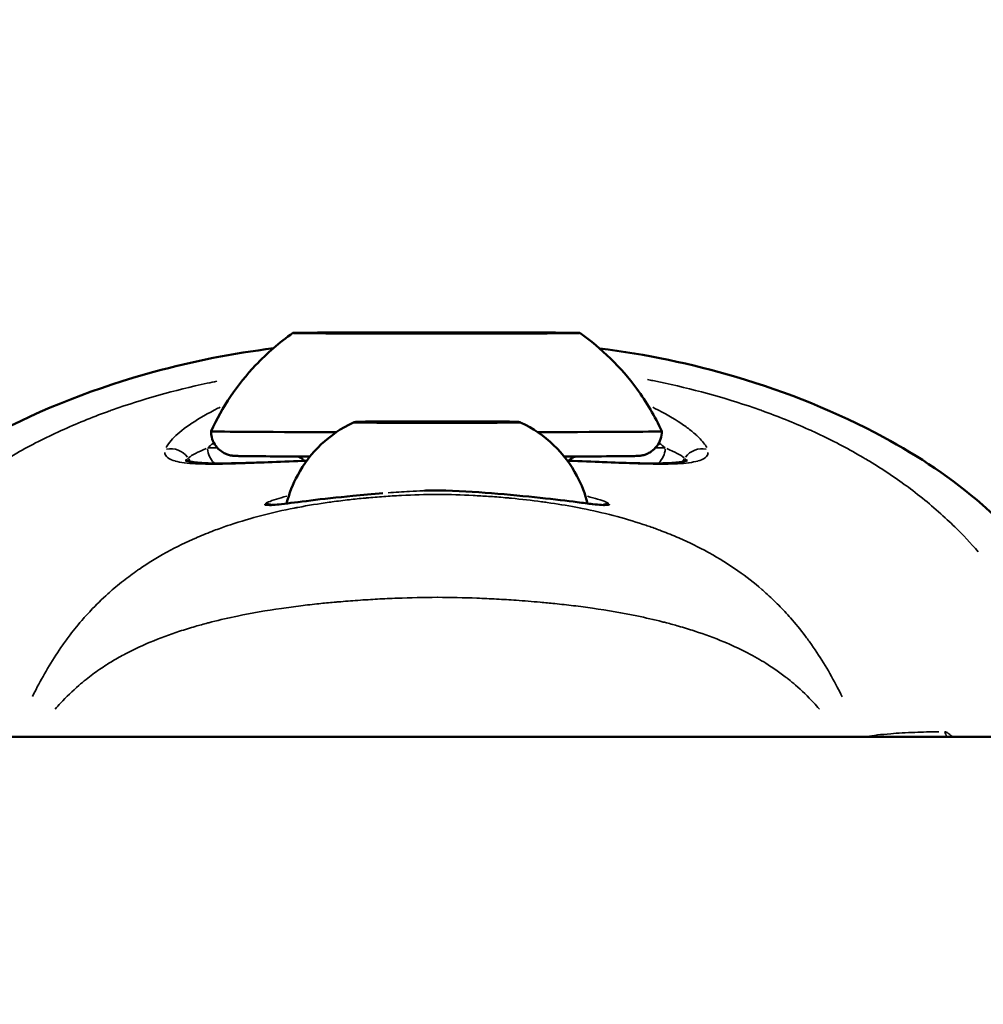
# Model space of a CAD drawing. Units: millimetres. Extents: x -495 to 17134, y 1037 to 13340.
# Drawn here: x 15624 to 15671, y 10180 to 10228 of the extents above; entities that cross this region are included whole.
import ezdxf

# ---------------------------------------------------------------- set-up
doc = ezdxf.new("R2010")
doc.units = ezdxf.units.MM
doc.header["$MEASUREMENT"] = 0
doc.layers.add('Visible (ISO)', color=7, linetype='Continuous', lineweight=50)
doc.layers.add('Visible Narrow (ISO)', color=7, linetype='Continuous', lineweight=35)
doc.styles.get("Standard").update_dxf_attribs({"font": 'square721_bt_roman.ttf'})
doc.dimstyles.get("Standard").update_dxf_attribs({"dimtxt": 200, "dimasz": 100, "dimexe": 0.18, "dimexo": 0.0625, "dimgap": 40, "dimtad": 1, "dimdec": 0, "dimlfac": 0.1, "dimrnd": 5, "dimzin": 0, "dimdsep": 46, "dimtxsty": 'Standard', "dimcen": 0.09, "dimse1": 1, "dimse2": 1, "dimadec": 0, "dimazin": 0, "dimtfac": 1, "dimtdec": 0, "dimtofl": 0, "dimtmove": 0, "dimatfit": 3, "dimfxl": 1, "dimtolj": 1, "dimtzin": 0, "dimarcsym": 0})

# ---------------------------------------------------------------- blocks, each defined once
blk = doc.blocks.new('*D3')
at = {"color": 0, "lineweight": -2, "transparency": 16777216}
blk.add_line((13134.785, 12909.474), (16533.113, 12909.474), dxfattribs=at)
at = {"color": 0, "transparency": 16777216}
for points in [[(13134.785, 12939.474), (13134.785, 12879.474), (12954.785, 12909.474)], [(16533.113, 12939.474), (16533.113, 12879.474), (16713.113, 12909.474)]]:
    blk.add_solid(points, dxfattribs=at)
at = {"layer": 'Defpoints', "color": 0, "transparency": 16777216}
for p in [(16713.113, 12909.474), (12954.785, 8180.611), (16713.113, 7733.904)]:
    blk.add_point(p, dxfattribs=at)
at = {"color": 0, "transparency": 16777216, "insert": (14833.949, 13143.1), "char_height": 300, "attachment_point": 5}
blk.add_mtext('\\A1;375', dxfattribs=at)

msp = doc.modelspace()

# ---------------------------------------------------------------- linework, layer by layer
at = {"layer": 'Visible (ISO)'}
for p, q in [((15642.296, 10212.484), (15642.296, 10212.467)), ((15642.3, 10212.467), (15642.3, 10212.461)), ((15642.93, 10212.475), (15642.93, 10212.46)), ((15645.93, 10212.475), (15645.93, 10212.46)), ((15646.561, 10212.484), (15646.561, 10212.461)), ((15646.564, 10212.467), (15646.564, 10212.461)), ((15641.712, 10208.138), (15643.085, 10208.148)), ((15643.089, 10208.128), (15641.712, 10208.138)), ((15643.085, 10208.148), (15645.835, 10208.148)), ((15643.085, 10208.148), (15643.085, 10208.128)), ((15645.839, 10208.128), (15643.089, 10208.128)), ((15645.835, 10208.148), (15647.212, 10208.138)), ((15645.835, 10208.148), (15645.835, 10208.128)), ((15647.212, 10208.138), (15645.839, 10208.128)), ((15637.122, 10204.148), (15637.122, 10204.148)), ((15651.802, 10204.149), (15651.802, 10204.149)), ((15650.68, 10199.21), (15650.68, 10199.21)), ((15498.103, 10192.756), (15737.58, 10192.756))]:
    msp.add_line(p, q, dxfattribs=at)
for major_axis in [(7, 0), (1.5, 0)]:
    msp.add_ellipse((15644.43, 10212.475), major_axis=major_axis, ratio=0.004317, dxfattribs=at)
for centre, major_axis, start_param, end_param in [((15641.266, 10212.475), (-0.7, 0), 4.846973, 7.721205), ((15640.998, 10212.484), (1.298, 0), 4.846973, 6.674008), ((15641.002, 10212.467), (1.298, 0), 5.894171, 7.721205), ((15642.846, 10212.487), (-0.7, 0), 3.799776, 6.674008), ((15642.851, 10212.463), (-0.7, 0), 5.894171, 8.768403), ((15644.427, 10212.492), (1.298, 0), 3.799776, 5.62681), ((15644.434, 10212.458), (-1.298, 0), 3.799776, 5.62681), ((15646.01, 10212.487), (0.7, 0), 5.894171, 8.768403), ((15646.015, 10212.463), (0.7, 0), 3.799776, 6.674008), ((15647.859, 10212.484), (-1.298, 0), 5.894171, 7.721205), ((15647.863, 10212.467), (-1.298, 0), 4.846973, 6.674008), ((15647.594, 10212.475), (0.7, 0), 4.846973, 7.721205), ((15644.43, 10207.675), (-11, 0), 6.281198, 7.394604), ((15644.43, 10207.675), (11, 0), 5.17819, 6.285172)]:
    msp.add_ellipse(centre, major_axis=major_axis, ratio=0.004317, start_param=start_param, end_param=end_param, dxfattribs=at)
for points, knots in [([(15633.43, 10207.675), (15633.973, 10208.854), (15634.718, 10209.957), (15636.16, 10211.483), (15636.774, 10212.014), (15637.43, 10212.475)], [0, 0, 0, 0, 0.3891498, 0.3891498, 0.6299818, 0.6299818, 0.6299818, 0.6299818]), ([(15651.43, 10212.475), (15652.491, 10211.729), (15653.442, 10210.797), (15654.683, 10209.103), (15655.095, 10208.404), (15655.43, 10207.675)], [0, 0, 0, 0, 0.38915, 0.38915, 0.6299818, 0.6299818, 0.6299818, 0.6299818]), ([(15612.486, 10195.288), (15612.897, 10197.177), (15613.654, 10199.032), (15615.633, 10202.028), (15616.783, 10203.269), (15619.468, 10205.549), (15621.053, 10206.573), (15625.199, 10208.788), (15627.888, 10209.826), (15632.544, 10211.097), (15634.498, 10211.478), (15636.473, 10211.727)], [0, 0, 0, 0, 0.581397, 0.581397, 1.082462, 1.082462, 1.650604, 1.650604, 2.507728, 2.507728, 3.103325, 3.103325, 3.103325, 3.103325]), ([(15652.394, 10211.722), (15654.651, 10211.435), (15656.877, 10210.975), (15661.537, 10209.593), (15663.973, 10208.614), (15667.963, 10206.458), (15669.608, 10205.374), (15671.559, 10203.653), (15672.027, 10203.198), (15672.47, 10202.718)], [0.795706, 0.795706, 0.795706, 0.795706, 1.475654, 1.475654, 2.258601, 2.258601, 2.851145, 2.851145, 3.04791, 3.04791, 3.04791, 3.04791]), ([(15637.122, 10204.149), (15637.242, 10204.633), (15637.424, 10205.104), (15637.959, 10206.094), (15638.353, 10206.606), (15639.265, 10207.466), (15639.794, 10207.826), (15640.359, 10208.091)], [0.0435211, 0.0435211, 0.0435211, 0.0435211, 0.192349, 0.192349, 0.3812233, 0.3812233, 0.5683867, 0.5683867, 0.5683867, 0.5683867]), ([(15640.359, 10208.091), (15640.378, 10208.1), (15640.398, 10208.108), (15640.432, 10208.119), (15640.448, 10208.123), (15640.47, 10208.128), (15640.477, 10208.129), (15640.494, 10208.132), (15640.502, 10208.134), (15640.517, 10208.135), (15640.523, 10208.136), (15640.537, 10208.137), (15640.543, 10208.138), (15640.564, 10208.139), (15640.575, 10208.139), (15640.628, 10208.141), (15640.685, 10208.142), (15640.922, 10208.145), (15641.172, 10208.147), (15641.757, 10208.15), (15642.082, 10208.151), (15642.791, 10208.153), (15643.184, 10208.154), (15643.991, 10208.155), (15644.415, 10208.155), (15645.239, 10208.154), (15645.65, 10208.154), (15646.407, 10208.153), (15646.764, 10208.152), (15647.379, 10208.149), (15647.645, 10208.148), (15648.055, 10208.145), (15648.203, 10208.143), (15648.316, 10208.14), (15648.337, 10208.14), (15648.366, 10208.139), (15648.375, 10208.138), (15648.395, 10208.137), (15648.4, 10208.136), (15648.414, 10208.135), (15648.424, 10208.133), (15648.451, 10208.129), (15648.467, 10208.125), (15648.497, 10208.117), (15648.511, 10208.113), (15648.539, 10208.103), (15648.552, 10208.097), (15648.565, 10208.091)], [0, 0, 0, 0, 0.006477, 0.006477, 0.011626, 0.011626, 0.014587, 0.014587, 0.01908, 0.01908, 0.024117, 0.024117, 0.033133, 0.033133, 0.05788, 0.05788, 0.132314, 0.132314, 0.279399, 0.279399, 0.40414, 0.40414, 0.528444, 0.528444, 0.652601, 0.652601, 0.776723, 0.776723, 0.90086, 0.90086, 1.02508, 1.02508, 1.149633, 1.149633, 1.187735, 1.187735, 1.206398, 1.206398, 1.211445, 1.211445, 1.217655, 1.217655, 1.223389, 1.223389, 1.228057, 1.228057, 1.232544, 1.232544, 1.232544, 1.232544]), ([(15648.565, 10208.091), (15649.146, 10207.818), (15649.688, 10207.446), (15650.605, 10206.567), (15650.994, 10206.051), (15651.512, 10205.072), (15651.686, 10204.617), (15651.802, 10204.15)], [0, 0, 0, 0, 0.1922959, 0.1922959, 0.3811549, 0.3811549, 0.5248029, 0.5248029, 0.5248029, 0.5248029]), ([(15638.26, 10206.442), (15638.124, 10206.443), (15637.992, 10206.443), (15637.088, 10206.447), (15636.418, 10206.45), (15635.382, 10206.458), (15635.009, 10206.463), (15634.717, 10206.469), (15634.663, 10206.47), (15634.58, 10206.474), (15634.561, 10206.474), (15634.474, 10206.485), (15634.455, 10206.487), (15634.403, 10206.496), (15634.366, 10206.504), (15634.295, 10206.522), (15634.261, 10206.533), (15634.177, 10206.562), (15634.126, 10206.585), (15633.997, 10206.652), (15633.921, 10206.703), (15633.76, 10206.84), (15633.68, 10206.933), (15633.548, 10207.142), (15633.497, 10207.262), (15633.442, 10207.479), (15633.43, 10207.578), (15633.43, 10207.675)], [2.350388, 2.350388, 2.350388, 2.350388, 2.40247, 2.40247, 2.715301, 2.715301, 3.028931, 3.028931, 3.136749, 3.136749, 3.188283, 3.188283, 3.199507, 3.199507, 3.213385, 3.213385, 3.224539, 3.224539, 3.241408, 3.241408, 3.268754, 3.268754, 3.304883, 3.304883, 3.343018, 3.343018, 3.372295, 3.372295, 3.372295, 3.372295]), ([(15655.43, 10207.675), (15655.43, 10207.545), (15655.409, 10207.414), (15655.326, 10207.17), (15655.265, 10207.055), (15655.112, 10206.851), (15655.018, 10206.761), (15654.863, 10206.653), (15654.809, 10206.622), (15654.703, 10206.57), (15654.65, 10206.549), (15654.562, 10206.521), (15654.525, 10206.511), (15654.475, 10206.5), (15654.457, 10206.496), (15654.417, 10206.489), (15654.397, 10206.486), (15654.361, 10206.481), (15654.347, 10206.48), (15654.313, 10206.477), (15654.298, 10206.476), (15654.246, 10206.472), (15654.218, 10206.471), (15654.081, 10206.467), (15653.935, 10206.464), (15653.33, 10206.457), (15652.709, 10206.452), (15651.542, 10206.446), (15651.119, 10206.444), (15650.664, 10206.442)], [0, 0, 0, 0, 0.03897, 0.03897, 0.077231, 0.077231, 0.115494, 0.115494, 0.134181, 0.134181, 0.151547, 0.151547, 0.163781, 0.163781, 0.170778, 0.170778, 0.181751, 0.181751, 0.194303, 0.194303, 0.217047, 0.217047, 0.28055, 0.28055, 0.471609, 0.471609, 0.837449, 0.837449, 1.013379, 1.013379, 1.013379, 1.013379]), ([(15637.98, 10206.235), (15637.943, 10206.275), (15637.902, 10206.311), (15637.826, 10206.363), (15637.793, 10206.383), (15637.728, 10206.414), (15637.696, 10206.427), (15637.657, 10206.44), (15637.649, 10206.442), (15637.641, 10206.445)], [0.05592443, 0.05592443, 0.05592443, 0.05592443, 0.07217767, 0.07217767, 0.08379692, 0.08379692, 0.09435534, 0.09435534, 0.09703902, 0.09703902, 0.09703902, 0.09703902]), ([(15651.219, 10206.445), (15651.199, 10206.439), (15651.177, 10206.431), (15651.122, 10206.41), (15651.089, 10206.394), (15651.006, 10206.346), (15650.957, 10206.31), (15650.903, 10206.258), (15650.892, 10206.247), (15650.881, 10206.236)], [2.27523341, 2.27523341, 2.27523341, 2.27523341, 2.28241373, 2.28241373, 2.29370046, 2.29370046, 2.31160801, 2.31160801, 2.31627722, 2.31627722, 2.31627722, 2.31627722]), ([(15632.173, 10206.254), (15632.173, 10206.254), (15632.175, 10206.253), (15632.195, 10206.244), (15632.264, 10206.22), (15632.536, 10206.166), (15632.794, 10206.137), (15633.591, 10206.098), (15634.219, 10206.103), (15635.846, 10206.148), (15636.924, 10206.19), (15638.104, 10206.24)], [0.102775, 0.102775, 0.102775, 0.102775, 0.12499, 0.12499, 0.258049, 0.258049, 0.476052, 0.476052, 0.817641, 0.817641, 1.231016, 1.231016, 1.231016, 1.231016]), ([(15650.821, 10206.238), (15650.844, 10206.238), (15650.867, 10206.237), (15652.07, 10206.186), (15653.144, 10206.144), (15654.904, 10206.098), (15655.628, 10206.1), (15656.338, 10206.167), (15656.513, 10206.199), (15656.66, 10206.239), (15656.688, 10206.252), (15656.688, 10206.252)], [2.568267, 2.568267, 2.568267, 2.568267, 2.576301, 2.576301, 2.993081, 2.993081, 3.407376, 3.407376, 3.592504, 3.592504, 3.688383, 3.688383, 3.688383, 3.688383]), ([(15636.877, 10204.12), (15637.223, 10204.16), (15637.71, 10204.225), (15638.886, 10204.369), (15639.587, 10204.448), (15640.816, 10204.567), (15641.31, 10204.611), (15641.818, 10204.651)], [0, 0, 0, 0, 0.2680274, 0.2680274, 0.5314838, 0.5314838, 0.6921121, 0.6921121, 0.6921121, 0.6921121]), ([(15643.827, 10204.773), (15644.076, 10204.781), (15644.324, 10204.785), (15645.431, 10204.779), (15646.298, 10204.715), (15647.113, 10204.651)], [0.2044469, 0.2044469, 0.2044469, 0.2044469, 0.2787683, 0.2787683, 0.5365758, 0.5365758, 0.5365758, 0.5365758]), ([(15647.113, 10204.651), (15647.964, 10204.584), (15648.779, 10204.505), (15650.187, 10204.354), (15650.802, 10204.277), (15651.588, 10204.177), (15651.843, 10204.144), (15652.05, 10204.12)], [0, 0, 0, 0, 0.2690196, 0.2690196, 0.5316514, 0.5316514, 0.6919781, 0.6919781, 0.6919781, 0.6919781]), ([(15636.289, 10204.073), (15636.289, 10204.073), (15636.293, 10204.073), (15636.325, 10204.072), (15636.388, 10204.073), (15636.576, 10204.087), (15636.713, 10204.101), (15636.877, 10204.12)], [0.1063859, 0.1063859, 0.1063859, 0.1063859, 0.1344649, 0.1344649, 0.240008, 0.240008, 0.3674045, 0.3674045, 0.3674045, 0.3674045]), ([(15652.05, 10204.12), (15652.229, 10204.099), (15652.376, 10204.084), (15652.56, 10204.072), (15652.618, 10204.072), (15652.634, 10204.073), (15652.636, 10204.073), (15652.636, 10204.073)], [0, 0, 0, 0, 0.1391729, 0.1391729, 0.2451475, 0.2451475, 0.2602036, 0.2602036, 0.2602036, 0.2602036])]:
    msp.add_open_spline(points, degree=3, knots=knots, dxfattribs=at)
at = {"layer": 'Visible Narrow (ISO)'}
for p, q in [((15641.172, 10212.478), (15641.172, 10212.472)), ((15642.203, 10212.464), (15642.203, 10212.462)), ((15643.4, 10212.488), (15643.4, 10212.48)), ((15645.455, 10212.488), (15645.455, 10212.48)), ((15646.662, 10212.464), (15646.662, 10212.462)), ((15647.687, 10212.478), (15647.687, 10212.472))]:
    msp.add_line(p, q, dxfattribs=at)
for centre, major_axis, ratio, start_param, end_param in [((15644.462, 10208.091), (-4.104, 0), 0.004317, 0.148801, 2.992791), ((15631.474, 10205.845), (-0.944, 0.33), 0.975653, 4.106415, 5.254998), ((15634.182, 10206.893), (-0.011, 1), 0.92879, 1.63756, 2.420674), ((15644.43, 10206.84), (-12.034, 0), 0.004317, 5.810039, 5.898627), ((15644.43, 10206.84), (12.034, 0), 0.004317, 0.386272, 0.473236), ((15654.672, 10206.893), (-0.011, -1), 0.928121, 0.720379, 1.503955), ((15657.385, 10205.845), (-0.941, -0.338), 0.975516, 4.162007, 5.310587), ((15633.151, 10206.878), (-0.021, 1), 0.980128, 2.104042, 2.304628), ((15655.708, 10206.878), (-0.021, -1), 0.979764, 0.834422, 1.037232), ((15641.858, 10204.152), (-0.039, 0.498), 0.307776, 0.001127, 0.021419), ((15647.074, 10204.152), (0.039, 0.498), 0.308626, 6.261901, 6.282065), ((15636.166, 10203.635), (-0.441, 0.235), 0.997645, 4.74743, 5.378171), ((15636.166, 10203.635), (-0.436, 0.244), 0.997607, 4.712399, 4.712587), ((15636.935, 10203.623), (-0.058, 0.497), 0.917543, 0.004257, 0.080893), ((15651.992, 10203.623), (0.058, 0.497), 0.917865, 6.202997, 6.278965), ((15652.756, 10203.635), (-0.436, -0.244), 0.997539, 4.712401, 4.71262), ((15652.756, 10203.635), (0.105, 0.488), 0.999264, 0.035067, 0.666271), ((15667.922, 10192.32), (0.031, -1.5), 0.978448, 1.855076, 2.017972)]:
    msp.add_ellipse(centre, major_axis=major_axis, ratio=ratio, start_param=start_param, end_param=end_param, dxfattribs=at)
msp.add_ellipse((15644.462, 10208.138), major_axis=(3.891, 0), ratio=0.004317, dxfattribs=at)
for points, knots in [([(15654.737, 10210.199), (15654.821, 10210.183), (15654.906, 10210.166), (15654.99, 10210.149), (15655.19, 10210.109), (15655.389, 10210.067), (15655.588, 10210.024), (15657.194, 10209.676), (15658.734, 10209.244), (15660.208, 10208.721), (15660.291, 10208.691), (15660.374, 10208.662), (15660.456, 10208.631), (15661.232, 10208.349), (15661.987, 10208.042), (15662.725, 10207.706), (15662.734, 10207.702), (15662.742, 10207.698), (15662.751, 10207.694), (15663.479, 10207.362), (15664.19, 10207.001), (15664.881, 10206.611), (15664.993, 10206.548), (15665.104, 10206.484), (15665.215, 10206.419), (15665.277, 10206.383), (15665.339, 10206.346), (15665.401, 10206.309), (15665.487, 10206.258), (15665.572, 10206.206), (15665.658, 10206.154), (15665.813, 10206.059), (15666.025, 10205.926), (15666.21, 10205.806), (15666.535, 10205.595), (15666.852, 10205.379), (15667.162, 10205.156), (15667.295, 10205.06), (15667.427, 10204.963), (15667.557, 10204.865), (15668.19, 10204.389), (15668.791, 10203.886), (15669.359, 10203.355), (15669.481, 10203.241), (15669.602, 10203.125), (15669.721, 10203.009), (15670.12, 10202.618), (15670.501, 10202.213), (15670.864, 10201.795)], [0.2183882, 0.2183882, 0.2183882, 0.2183882, 0.2242373, 0.2242373, 0.2242373, 0.2381542, 0.2381542, 0.2381542, 0.3508909, 0.3508909, 0.3508909, 0.3572312, 0.3572312, 0.3572312, 0.4167698, 0.4167698, 0.4167698, 0.4174837, 0.4174837, 0.4174837, 0.4763083, 0.4763083, 0.4763083, 0.4858447, 0.4858447, 0.4858447, 0.491193, 0.491193, 0.491193, 0.4986353, 0.4986353, 0.4986353, 0.5121736, 0.5121736, 0.5121736, 0.5358469, 0.5358469, 0.5358469, 0.5460142, 0.5460142, 0.5460142, 0.5953854, 0.5953854, 0.5953854, 0.6060035, 0.6060035, 0.6060035, 0.641571, 0.641571, 0.641571, 0.641571]), ([(15613.945, 10194.301), (15613.949, 10194.318), (15613.954, 10194.336), (15613.959, 10194.353), (15614.091, 10194.821), (15614.24, 10195.284), (15614.405, 10195.739), (15614.505, 10196.015), (15614.612, 10196.289), (15614.725, 10196.561), (15614.799, 10196.738), (15614.875, 10196.915), (15614.954, 10197.09), (15614.972, 10197.131), (15614.991, 10197.171), (15615.009, 10197.211), (15615.059, 10197.319), (15615.109, 10197.426), (15615.16, 10197.533), (15615.212, 10197.639), (15615.263, 10197.742), (15615.315, 10197.845), (15615.409, 10198.032), (15615.506, 10198.217), (15615.607, 10198.401), (15615.728, 10198.622), (15615.853, 10198.84), (15615.982, 10199.056), (15616.354, 10199.675), (15616.762, 10200.273), (15617.201, 10200.847), (15617.323, 10201.006), (15617.447, 10201.164), (15617.573, 10201.319), (15618.053, 10201.908), (15618.567, 10202.471), (15619.116, 10203.008), (15619.235, 10203.125), (15619.356, 10203.241), (15619.478, 10203.355), (15620.046, 10203.886), (15620.647, 10204.389), (15621.279, 10204.865), (15621.41, 10204.963), (15621.542, 10205.06), (15621.676, 10205.156), (15621.985, 10205.379), (15622.302, 10205.595), (15622.626, 10205.805), (15622.812, 10205.926), (15623.025, 10206.059), (15623.18, 10206.155), (15623.266, 10206.207), (15623.351, 10206.259), (15623.437, 10206.31), (15623.499, 10206.346), (15623.56, 10206.383), (15623.622, 10206.419), (15623.733, 10206.484), (15623.845, 10206.548), (15623.957, 10206.612), (15624.647, 10207.001), (15625.357, 10207.361), (15626.085, 10207.694), (15626.094, 10207.698), (15626.104, 10207.702), (15626.113, 10207.706), (15626.85, 10208.042), (15627.606, 10208.35), (15628.381, 10208.632), (15628.463, 10208.662), (15628.545, 10208.691), (15628.628, 10208.72), (15630.103, 10209.244), (15631.644, 10209.676), (15633.25, 10210.024), (15633.403, 10210.057), (15633.557, 10210.09), (15633.711, 10210.121)], [0.1759623, 0.1759623, 0.1759623, 0.1759623, 0.1770924, 0.1770924, 0.1770924, 0.2075249, 0.2075249, 0.2075249, 0.2259917, 0.2259917, 0.2259917, 0.2380834, 0.2380834, 0.2380834, 0.2408765, 0.2408765, 0.2408765, 0.2483188, 0.2483188, 0.2483188, 0.2557612, 0.2557612, 0.2557612, 0.2692616, 0.2692616, 0.2692616, 0.2855308, 0.2855308, 0.2855308, 0.3321548, 0.3321548, 0.3321548, 0.3450699, 0.3450699, 0.3450699, 0.3939725, 0.3939725, 0.3939725, 0.404609, 0.404609, 0.404609, 0.4539539, 0.4539539, 0.4539539, 0.4641481, 0.4641481, 0.4641481, 0.4877859, 0.4877859, 0.4877859, 0.50136, 0.50136, 0.50136, 0.5088024, 0.5088024, 0.5088024, 0.514106, 0.514106, 0.514106, 0.5236872, 0.5236872, 0.5236872, 0.5824684, 0.5824684, 0.5824684, 0.5832263, 0.5832263, 0.5832263, 0.6427654, 0.6427654, 0.6427654, 0.6490612, 0.6490612, 0.6490612, 0.7618436, 0.7618436, 0.7618436, 0.7725705, 0.7725705, 0.7725705, 0.7725705]), ([(15631.239, 10206.877), (15631.27, 10206.938), (15631.309, 10207.003), (15631.429, 10207.169), (15631.521, 10207.274), (15631.85, 10207.6), (15632.14, 10207.831), (15632.854, 10208.308), (15633.284, 10208.556), (15633.805, 10208.817), (15633.844, 10208.836), (15633.883, 10208.855)], [0.024056935, 0.024056935, 0.024056935, 0.024056935, 0.024902667, 0.024902667, 0.02615399, 0.02615399, 0.028656636, 0.028656636, 0.031159282, 0.031159282, 0.031357575, 0.031357575, 0.031357575, 0.031357575]), ([(15654.985, 10208.845), (15655.019, 10208.828), (15655.053, 10208.811), (15655.576, 10208.55), (15655.998, 10208.306), (15656.534, 10207.949), (15656.696, 10207.832), (15656.987, 10207.602), (15657.117, 10207.488), (15657.412, 10207.197), (15657.543, 10207.028), (15657.62, 10206.876)], [0.056012832, 0.056012832, 0.056012832, 0.056012832, 0.056185742, 0.056185742, 0.058688388, 0.058688388, 0.059939711, 0.059939711, 0.061191035, 0.061191035, 0.063289425, 0.063289425, 0.063289425, 0.063289425]), ([(15637.474, 10206.204), (15637.308, 10206.197), (15637.145, 10206.19), (15636.984, 10206.184), (15636.969, 10206.183), (15636.954, 10206.182), (15636.939, 10206.182), (15636.593, 10206.167), (15636.256, 10206.154), (15635.936, 10206.141), (15635.921, 10206.14), (15635.905, 10206.14), (15635.89, 10206.139), (15635.573, 10206.126), (15635.271, 10206.115), (15634.983, 10206.105), (15634.968, 10206.104), (15634.953, 10206.104), (15634.938, 10206.103), (15634.653, 10206.093), (15634.382, 10206.085), (15634.125, 10206.08), (15634.111, 10206.08), (15634.098, 10206.079), (15634.084, 10206.079), (15633.829, 10206.074), (15633.586, 10206.071), (15633.36, 10206.072), (15633.348, 10206.073), (15633.336, 10206.073), (15633.324, 10206.073), (15632.861, 10206.076), (15632.466, 10206.094), (15632.138, 10206.136), (15632.131, 10206.136), (15632.124, 10206.137), (15632.117, 10206.138), (15631.957, 10206.159), (15631.814, 10206.186), (15631.689, 10206.221), (15631.685, 10206.222), (15631.681, 10206.223), (15631.677, 10206.224), (15631.552, 10206.259), (15631.448, 10206.302), (15631.367, 10206.353), (15631.365, 10206.355), (15631.363, 10206.356), (15631.362, 10206.357), (15631.281, 10206.409), (15631.225, 10206.47), (15631.196, 10206.54), (15631.195, 10206.541), (15631.195, 10206.542), (15631.195, 10206.543), (15631.182, 10206.575), (15631.175, 10206.609), (15631.174, 10206.644)], [0.02915954, 0.02915954, 0.02915954, 0.02915954, 0.0297616, 0.0297616, 0.0297616, 0.02981721, 0.02981721, 0.02981721, 0.0311144, 0.0311144, 0.0311144, 0.03117621, 0.03117621, 0.03117621, 0.0324672, 0.0324672, 0.0324672, 0.03253432, 0.03253432, 0.03253432, 0.03382, 0.03382, 0.03382, 0.03388941, 0.03388941, 0.03388941, 0.0351728, 0.0351728, 0.0351728, 0.03524084, 0.03524084, 0.03524084, 0.0378784, 0.0378784, 0.0378784, 0.03793427, 0.03793427, 0.03793427, 0.0392312, 0.0392312, 0.0392312, 0.03927615, 0.03927615, 0.03927615, 0.040584, 0.040584, 0.040584, 0.0406153, 0.0406153, 0.0406153, 0.0419368, 0.0419368, 0.0419368, 0.04195358, 0.04195358, 0.04195358, 0.04254592, 0.04254592, 0.04254592, 0.04254592]), ([(15657.686, 10206.645), (15657.686, 10206.609), (15657.679, 10206.575), (15657.667, 10206.544), (15657.667, 10206.543), (15657.666, 10206.542), (15657.666, 10206.541), (15657.638, 10206.47), (15657.583, 10206.41), (15657.504, 10206.358), (15657.502, 10206.357), (15657.5, 10206.356), (15657.498, 10206.354), (15657.419, 10206.303), (15657.317, 10206.261), (15657.194, 10206.226), (15657.19, 10206.224), (15657.185, 10206.223), (15657.18, 10206.222), (15657.057, 10206.187), (15656.916, 10206.16), (15656.758, 10206.139), (15656.751, 10206.138), (15656.743, 10206.137), (15656.735, 10206.136), (15656.411, 10206.094), (15656.021, 10206.076), (15655.567, 10206.073), (15655.554, 10206.073), (15655.54, 10206.073), (15655.527, 10206.072), (15655.305, 10206.071), (15655.066, 10206.074), (15654.814, 10206.078), (15654.798, 10206.079), (15654.782, 10206.079), (15654.766, 10206.079), (15654.513, 10206.085), (15654.246, 10206.093), (15653.967, 10206.102), (15653.95, 10206.103), (15653.932, 10206.103), (15653.914, 10206.104), (15653.333, 10206.124), (15652.695, 10206.15), (15651.999, 10206.179), (15651.98, 10206.18), (15651.961, 10206.181), (15651.942, 10206.182), (15651.782, 10206.188), (15651.619, 10206.195), (15651.453, 10206.202)], [0.00074365, 0.00074365, 0.00074365, 0.00074365, 0.00133454, 0.00133454, 0.00133454, 0.0013528, 0.0013528, 0.0013528, 0.00267134, 0.00267134, 0.00267134, 0.0027056, 0.0027056, 0.0027056, 0.004009, 0.004009, 0.004009, 0.0040584, 0.0040584, 0.0040584, 0.00534905, 0.00534905, 0.00534905, 0.0054112, 0.0054112, 0.0054112, 0.00803928, 0.00803928, 0.00803928, 0.0081168, 0.0081168, 0.0081168, 0.00938914, 0.00938914, 0.00938914, 0.0094696, 0.0094696, 0.0094696, 0.01074239, 0.01074239, 0.01074239, 0.0108224, 0.0108224, 0.0108224, 0.01345543, 0.01345543, 0.01345543, 0.013528, 0.013528, 0.013528, 0.01412926, 0.01412926, 0.01412926, 0.01412926]), ([(15624.713, 10194.721), (15624.791, 10194.878), (15624.871, 10195.034), (15624.953, 10195.19), (15625.317, 10195.883), (15625.726, 10196.572), (15626.195, 10197.24), (15626.311, 10197.404), (15626.43, 10197.567), (15626.553, 10197.728), (15626.759, 10198), (15626.977, 10198.267), (15627.204, 10198.527), (15627.318, 10198.657), (15627.435, 10198.785), (15627.554, 10198.912), (15627.823, 10199.199), (15628.106, 10199.476), (15628.401, 10199.742), (15628.494, 10199.826), (15628.589, 10199.91), (15628.686, 10199.992), (15628.811, 10200.099), (15628.938, 10200.205), (15629.067, 10200.307), (15629.295, 10200.489), (15629.528, 10200.665), (15629.766, 10200.833), (15629.822, 10200.872), (15629.879, 10200.911), (15629.935, 10200.95), (15630.354, 10201.237), (15630.787, 10201.503), (15631.235, 10201.75), (15631.25, 10201.758), (15631.265, 10201.767), (15631.28, 10201.775), (15631.744, 10202.029), (15632.223, 10202.262), (15632.717, 10202.477), (15632.736, 10202.485), (15632.756, 10202.494), (15632.775, 10202.502), (15633.036, 10202.615), (15633.301, 10202.722), (15633.57, 10202.824), (15633.793, 10202.909), (15634.019, 10202.99), (15634.246, 10203.067), (15634.29, 10203.083), (15634.335, 10203.098), (15634.38, 10203.113), (15635.383, 10203.447), (15636.421, 10203.713), (15637.493, 10203.924), (15637.55, 10203.935), (15637.608, 10203.946), (15637.666, 10203.957), (15638.17, 10204.053), (15638.681, 10204.137), (15639.201, 10204.21), (15639.247, 10204.216), (15639.293, 10204.223), (15639.339, 10204.229), (15639.618, 10204.267), (15639.9, 10204.302), (15640.181, 10204.334), (15640.438, 10204.363), (15640.696, 10204.389), (15640.954, 10204.413), (15640.976, 10204.415), (15640.997, 10204.417), (15641.019, 10204.419), (15641.298, 10204.445), (15641.578, 10204.467), (15641.858, 10204.487), (15642.138, 10204.507), (15642.418, 10204.525), (15642.699, 10204.539), (15642.709, 10204.54), (15642.719, 10204.54), (15642.729, 10204.541), (15643.302, 10204.57), (15643.876, 10204.587), (15644.459, 10204.588), (15644.481, 10204.588), (15644.504, 10204.588), (15644.526, 10204.588), (15645.096, 10204.587), (15645.661, 10204.569), (15646.221, 10204.541), (15646.254, 10204.539), (15646.287, 10204.537), (15646.32, 10204.536), (15646.567, 10204.522), (15646.813, 10204.507), (15647.059, 10204.49), (15647.338, 10204.47), (15647.616, 10204.448), (15647.893, 10204.423), (15647.958, 10204.417), (15648.023, 10204.411), (15648.087, 10204.405), (15648.581, 10204.358), (15649.072, 10204.302), (15649.56, 10204.236), (15649.651, 10204.224), (15649.741, 10204.211), (15649.831, 10204.199), (15650.306, 10204.131), (15650.777, 10204.054), (15651.24, 10203.966), (15651.341, 10203.947), (15651.441, 10203.928), (15651.541, 10203.908), (15652.57, 10203.703), (15653.564, 10203.447), (15654.524, 10203.129), (15654.608, 10203.101), (15654.691, 10203.073), (15654.775, 10203.044), (15654.96, 10202.98), (15655.145, 10202.913), (15655.328, 10202.844), (15655.597, 10202.743), (15655.863, 10202.636), (15656.126, 10202.524), (15656.183, 10202.5), (15656.241, 10202.475), (15656.298, 10202.449), (15656.772, 10202.241), (15657.23, 10202.017), (15657.674, 10201.773), (15657.694, 10201.762), (15657.714, 10201.751), (15657.734, 10201.74), (15658.223, 10201.469), (15658.692, 10201.177), (15659.145, 10200.859), (15659.548, 10200.576), (15659.935, 10200.274), (15660.306, 10199.953), (15660.373, 10199.895), (15660.439, 10199.837), (15660.505, 10199.778), (15660.719, 10199.585), (15660.929, 10199.385), (15661.131, 10199.181), (15661.232, 10199.079), (15661.331, 10198.976), (15661.429, 10198.871), (15661.525, 10198.768), (15661.619, 10198.664), (15661.711, 10198.559), (15661.957, 10198.28), (15662.19, 10197.993), (15662.412, 10197.7), (15662.521, 10197.555), (15662.628, 10197.409), (15662.732, 10197.262), (15663.207, 10196.586), (15663.622, 10195.886), (15663.991, 10195.181), (15664.073, 10195.026), (15664.152, 10194.87), (15664.229, 10194.715)], [0.00296979, 0.00296979, 0.00296979, 0.00296979, 0.00362726, 0.00362726, 0.00362726, 0.00653811, 0.00653811, 0.00653811, 0.00725452, 0.00725452, 0.00725452, 0.00846215, 0.00846215, 0.00846215, 0.00906815, 0.00906815, 0.00906815, 0.01044428, 0.01044428, 0.01044428, 0.01088178, 0.01088178, 0.01088178, 0.01145086, 0.01145086, 0.01145086, 0.0124589, 0.0124589, 0.0124589, 0.01269541, 0.01269541, 0.01269541, 0.01444982, 0.01444982, 0.01444982, 0.01450904, 0.01450904, 0.01450904, 0.01632267, 0.01632267, 0.01632267, 0.01639354, 0.01639354, 0.01639354, 0.01734819, 0.01734819, 0.01734819, 0.01813631, 0.01813631, 0.01813631, 0.01829185, 0.01829185, 0.01829185, 0.02176357, 0.02176357, 0.02176357, 0.02195001, 0.02195001, 0.02195001, 0.0235772, 0.0235772, 0.0235772, 0.02372132, 0.02372132, 0.02372132, 0.02459328, 0.02459328, 0.02459328, 0.02539083, 0.02539083, 0.02539083, 0.02545719, 0.02545719, 0.02545719, 0.02631549, 0.02631549, 0.02631549, 0.02717378, 0.02717378, 0.02717378, 0.02720446, 0.02720446, 0.02720446, 0.0289507, 0.0289507, 0.0289507, 0.02901809, 0.02901809, 0.02901809, 0.03073103, 0.03073103, 0.03073103, 0.03083172, 0.03083172, 0.03083172, 0.03158867, 0.03158867, 0.03158867, 0.03244554, 0.03244554, 0.03244554, 0.03264535, 0.03264535, 0.03264535, 0.03417604, 0.03417604, 0.03417604, 0.03445898, 0.03445898, 0.03445898, 0.03594942, 0.03594942, 0.03594942, 0.03627261, 0.03627261, 0.03627261, 0.03960847, 0.03960847, 0.03960847, 0.03989987, 0.03989987, 0.03989987, 0.04054956, 0.04054956, 0.04054956, 0.04150306, 0.04150306, 0.04150306, 0.0417135, 0.0417135, 0.0417135, 0.0434497, 0.0434497, 0.0434497, 0.04352713, 0.04352713, 0.04352713, 0.04544588, 0.04544588, 0.04544588, 0.04715439, 0.04715439, 0.04715439, 0.04746092, 0.04746092, 0.04746092, 0.04846539, 0.04846539, 0.04846539, 0.04896802, 0.04896802, 0.04896802, 0.04946431, 0.04946431, 0.04946431, 0.05078166, 0.05078166, 0.05078166, 0.05143045, 0.05143045, 0.05143045, 0.05440892, 0.05440892, 0.05440892, 0.05506615, 0.05506615, 0.05506615, 0.05506615]), ([(15636.074, 10204.135), (15636.101, 10204.159), (15636.154, 10204.188), (15636.326, 10204.263), (15636.457, 10204.311), (15636.764, 10204.407), (15636.931, 10204.454), (15637.125, 10204.503)], [0.000206449, 0.000206449, 0.000206449, 0.000206449, 0.00137554, 0.00137554, 0.00275108, 0.00275108, 0.003922525, 0.003922525, 0.003922525, 0.003922525]), ([(15641.485, 10204.624), (15641.05, 10204.588), (15640.631, 10204.549), (15639.979, 10204.485), (15639.735, 10204.46), (15639.27, 10204.41), (15639.047, 10204.386), (15638.624, 10204.336), (15638.422, 10204.312), (15638.039, 10204.265), (15637.858, 10204.242), (15637.423, 10204.186), (15637.188, 10204.156), (15636.985, 10204.131)], [0.000348005, 0.000348005, 0.000348005, 0.000348005, 0.001740023, 0.001740023, 0.002610035, 0.002610035, 0.003480047, 0.003480047, 0.004350058, 0.004350058, 0.00522007, 0.00522007, 0.006612088, 0.006612088, 0.006612088, 0.006612088]), ([(15646.858, 10204.671), (15646.512, 10204.697), (15646.162, 10204.721), (15645.368, 10204.767), (15644.921, 10204.784), (15644.016, 10204.784), (15643.566, 10204.766), (15642.77, 10204.721), (15642.42, 10204.697), (15642.074, 10204.671)], [0.000268388, 0.000268388, 0.000268388, 0.000268388, 0.001341941, 0.001341941, 0.002683881, 0.002683881, 0.004025822, 0.004025822, 0.005099374, 0.005099374, 0.005099374, 0.005099374]), ([(15651.942, 10204.131), (15651.739, 10204.156), (15651.504, 10204.187), (15651.068, 10204.242), (15650.888, 10204.265), (15650.506, 10204.312), (15650.305, 10204.337), (15649.882, 10204.386), (15649.659, 10204.41), (15649.194, 10204.46), (15648.949, 10204.485), (15648.298, 10204.549), (15647.881, 10204.588), (15647.446, 10204.624)], [0.000348082, 0.000348082, 0.000348082, 0.000348082, 0.001740412, 0.001740412, 0.002610618, 0.002610618, 0.003480825, 0.003480825, 0.004351031, 0.004351031, 0.005221237, 0.005221237, 0.006613567, 0.006613567, 0.006613567, 0.006613567]), ([(15651.8, 10204.5), (15651.99, 10204.452), (15652.157, 10204.405), (15652.462, 10204.31), (15652.591, 10204.264), (15652.765, 10204.189), (15652.819, 10204.159), (15652.848, 10204.135)], [0.001602384, 0.001602384, 0.001602384, 0.001602384, 0.002747561, 0.002747561, 0.004121341, 0.004121341, 0.005290241, 0.005290241, 0.005290241, 0.005290241]), ([(15636.753, 10204.104), (15636.691, 10204.097), (15636.633, 10204.09), (15636.578, 10204.085), (15636.537, 10204.081), (15636.498, 10204.077), (15636.461, 10204.074), (15636.403, 10204.069), (15636.351, 10204.066), (15636.305, 10204.063), (15636.267, 10204.062), (15636.234, 10204.061), (15636.204, 10204.061), (15636.087, 10204.062), (15636.037, 10204.079), (15636.053, 10204.112)], [0.000217703, 0.000217703, 0.000217703, 0.000217703, 0.000710835, 0.000710835, 0.000710835, 0.001088517, 0.001088517, 0.001088517, 0.001684983, 0.001684983, 0.001684983, 0.002177033, 0.002177033, 0.002177033, 0.004136363, 0.004136363, 0.004136363, 0.004136363]), ([(15652.869, 10204.112), (15652.877, 10204.097), (15652.872, 10204.085), (15652.854, 10204.077), (15652.83, 10204.066), (15652.786, 10204.061), (15652.721, 10204.061), (15652.604, 10204.06), (15652.422, 10204.075), (15652.173, 10204.104)], [0.00021851, 0.00021851, 0.00021851, 0.00021851, 0.001092552, 0.001092552, 0.001092552, 0.00218379, 0.00218379, 0.00218379, 0.004151698, 0.004151698, 0.004151698, 0.004151698]), ([(15663.118, 10194.112), (15663.027, 10194.218), (15662.933, 10194.322), (15662.837, 10194.426), (15662.561, 10194.724), (15662.265, 10195.011), (15661.948, 10195.285), (15661.835, 10195.382), (15661.72, 10195.478), (15661.602, 10195.572), (15661.552, 10195.611), (15661.502, 10195.651), (15661.451, 10195.69), (15661.278, 10195.822), (15661.1, 10195.952), (15660.916, 10196.077), (15660.816, 10196.145), (15660.714, 10196.213), (15660.61, 10196.279), (15660.333, 10196.455), (15660.047, 10196.623), (15659.749, 10196.782), (15659.673, 10196.822), (15659.597, 10196.862), (15659.519, 10196.902), (15659.176, 10197.077), (15658.82, 10197.241), (15658.45, 10197.396), (15658, 10197.583), (15657.531, 10197.756), (15657.041, 10197.916), (15657.031, 10197.92), (15657.022, 10197.923), (15657.012, 10197.926), (15656.76, 10198.008), (15656.503, 10198.086), (15656.243, 10198.161), (15656.05, 10198.216), (15655.856, 10198.269), (15655.66, 10198.321), (15655.59, 10198.339), (15655.52, 10198.357), (15655.449, 10198.375), (15655.045, 10198.477), (15654.633, 10198.571), (15654.213, 10198.658), (15653.511, 10198.804), (15652.788, 10198.929), (15652.042, 10199.036), (15651.739, 10199.08), (15651.432, 10199.121), (15651.121, 10199.158), (15650.818, 10199.196), (15650.511, 10199.23), (15650.204, 10199.262), (15649.968, 10199.286), (15649.732, 10199.309), (15649.494, 10199.33), (15649.106, 10199.365), (15648.715, 10199.395), (15648.322, 10199.423), (15648.163, 10199.434), (15648.004, 10199.444), (15647.844, 10199.454), (15647.686, 10199.464), (15647.528, 10199.473), (15647.369, 10199.482), (15647.05, 10199.499), (15646.73, 10199.514), (15646.408, 10199.526), (15645.769, 10199.551), (15645.125, 10199.567), (15644.476, 10199.567), (15644.471, 10199.567), (15644.467, 10199.567), (15644.462, 10199.567), (15643.808, 10199.566), (15643.158, 10199.55), (15642.513, 10199.525), (15642.191, 10199.512), (15641.869, 10199.497), (15641.549, 10199.479), (15641.399, 10199.471), (15641.25, 10199.463), (15641.101, 10199.453), (15640.931, 10199.443), (15640.761, 10199.432), (15640.592, 10199.42), (15640.274, 10199.397), (15639.957, 10199.373), (15639.641, 10199.345), (15639.575, 10199.34), (15639.508, 10199.334), (15639.441, 10199.328), (15639.193, 10199.305), (15638.945, 10199.281), (15638.698, 10199.256), (15638.4, 10199.225), (15638.104, 10199.191), (15637.812, 10199.155), (15637.494, 10199.116), (15637.18, 10199.074), (15636.869, 10199.029), (15636.136, 10198.922), (15635.422, 10198.798), (15634.728, 10198.654), (15634.299, 10198.565), (15633.877, 10198.468), (15633.463, 10198.363), (15633.4, 10198.347), (15633.337, 10198.331), (15633.275, 10198.314), (15633.069, 10198.26), (15632.865, 10198.204), (15632.665, 10198.146), (15632.405, 10198.071), (15632.149, 10197.992), (15631.9, 10197.91), (15631.403, 10197.748), (15630.926, 10197.571), (15630.469, 10197.38), (15630.107, 10197.228), (15629.757, 10197.066), (15629.419, 10196.894), (15629.335, 10196.851), (15629.252, 10196.807), (15629.17, 10196.763), (15628.965, 10196.653), (15628.764, 10196.539), (15628.568, 10196.42), (15628.486, 10196.37), (15628.404, 10196.319), (15628.324, 10196.268), (15628.214, 10196.197), (15628.105, 10196.126), (15627.999, 10196.053), (15627.768, 10195.895), (15627.547, 10195.731), (15627.334, 10195.562), (15627.212, 10195.464), (15627.093, 10195.365), (15626.977, 10195.264), (15626.663, 10194.992), (15626.369, 10194.706), (15626.095, 10194.41), (15626.002, 10194.311), (15625.912, 10194.21), (15625.824, 10194.108)], [0.00368224, 0.00368224, 0.00368224, 0.00368224, 0.00430622, 0.00430622, 0.00430622, 0.00610246, 0.00610246, 0.00610246, 0.00674077, 0.00674077, 0.00674077, 0.00700972, 0.00700972, 0.00700972, 0.00792345, 0.00792345, 0.00792345, 0.00842596, 0.00842596, 0.00842596, 0.00976765, 0.00976765, 0.00976765, 0.01011115, 0.01011115, 0.01011115, 0.01163288, 0.01163288, 0.01163288, 0.01348153, 0.01348153, 0.01348153, 0.01351749, 0.01351749, 0.01351749, 0.01446609, 0.01446609, 0.01446609, 0.01516673, 0.01516673, 0.01516673, 0.01541762, 0.01541762, 0.01541762, 0.01685192, 0.01685192, 0.01685192, 0.01924874, 0.01924874, 0.01924874, 0.0202223, 0.0202223, 0.0202223, 0.0211756, 0.0211756, 0.0211756, 0.02190749, 0.02190749, 0.02190749, 0.02310697, 0.02310697, 0.02310697, 0.02359268, 0.02359268, 0.02359268, 0.02407357, 0.02407357, 0.02407357, 0.0250408, 0.0250408, 0.0250408, 0.02696307, 0.02696307, 0.02696307, 0.02697717, 0.02697717, 0.02697717, 0.02891374, 0.02891374, 0.02891374, 0.02988122, 0.02988122, 0.02988122, 0.03033345, 0.03033345, 0.03033345, 0.0308481, 0.0308481, 0.0308481, 0.03181453, 0.03181453, 0.03181453, 0.03201864, 0.03201864, 0.03201864, 0.0327805, 0.0327805, 0.0327805, 0.03370384, 0.03370384, 0.03370384, 0.03470731, 0.03470731, 0.03470731, 0.03707422, 0.03707422, 0.03707422, 0.03853761, 0.03853761, 0.03853761, 0.03875941, 0.03875941, 0.03875941, 0.0394896, 0.0394896, 0.0394896, 0.04043759, 0.04043759, 0.04043759, 0.04232111, 0.04232111, 0.04232111, 0.04381499, 0.04381499, 0.04381499, 0.04418628, 0.04418628, 0.04418628, 0.04511146, 0.04511146, 0.04511146, 0.04550018, 0.04550018, 0.04550018, 0.0460305, 0.0460305, 0.0460305, 0.04718537, 0.04718537, 0.04718537, 0.04784871, 0.04784871, 0.04784871, 0.0496407, 0.0496407, 0.0496407, 0.05024265, 0.05024265, 0.05024265, 0.05024265]), ([(15665.45, 10192.775), (15665.731, 10192.824), (15666.117, 10192.869), (15666.946, 10192.934), (15667.342, 10192.957), (15668.143, 10192.989), (15668.535, 10192.999), (15668.951, 10193.004)], [0.00625204, 0.00625204, 0.00625204, 0.00625204, 0.01675014, 0.01675014, 0.02423753, 0.02423753, 0.03038424, 0.03038424, 0.03038424, 0.03038424]), ([(15669.587, 10192.78), (15669.518, 10192.847), (15669.454, 10192.901), (15669.397, 10192.939), (15669.395, 10192.94), (15669.394, 10192.941), (15669.392, 10192.942), (15669.333, 10192.981), (15669.282, 10193.003), (15669.24, 10193.007)], [0.004071877, 0.004071877, 0.004071877, 0.004071877, 0.00462884, 0.00462884, 0.00462884, 0.004647213, 0.004647213, 0.004647213, 0.005225986, 0.005225986, 0.005225986, 0.005225986])]:
    msp.add_open_spline(points, degree=3, knots=knots, dxfattribs=at)
for points in [[(15632.339, 10206.383), (15632.501, 10206.513), (15632.792, 10206.667), (15633.187, 10206.832)], [(15633.553, 10207.1), (15633.451, 10207.023), (15633.356, 10206.947), (15633.268, 10206.872)], [(15655.585, 10206.872), (15655.498, 10206.946), (15655.404, 10207.02), (15655.305, 10207.096)], [(15655.666, 10206.832), (15656.063, 10206.667), (15656.355, 10206.513), (15656.52, 10206.383)], [(15632.239, 10206.235), (15632.237, 10206.27), (15632.258, 10206.309), (15632.305, 10206.354)], [(15656.555, 10206.354), (15656.602, 10206.309), (15656.623, 10206.269), (15656.621, 10206.234)]]:
    msp.add_open_spline(points, degree=3, dxfattribs=at)

# ---------------------------------------------------------------- dimensions: what is measured, and where the dimension line sits
dim = msp.add_linear_dim(base=(16713.113, 12909.474), p1=(12954.785, 8180.611), p2=(16713.113, 7733.904), dimstyle='Standard', override={"dimtxt": 300, "dimasz": 180, "dimgap": 80})
dim.commit()
dim.dimension.update_dxf_attribs({"geometry": '*D3', "text_midpoint": (14833.949, 13143.1)})

doc.saveas('drawing.dxf')
